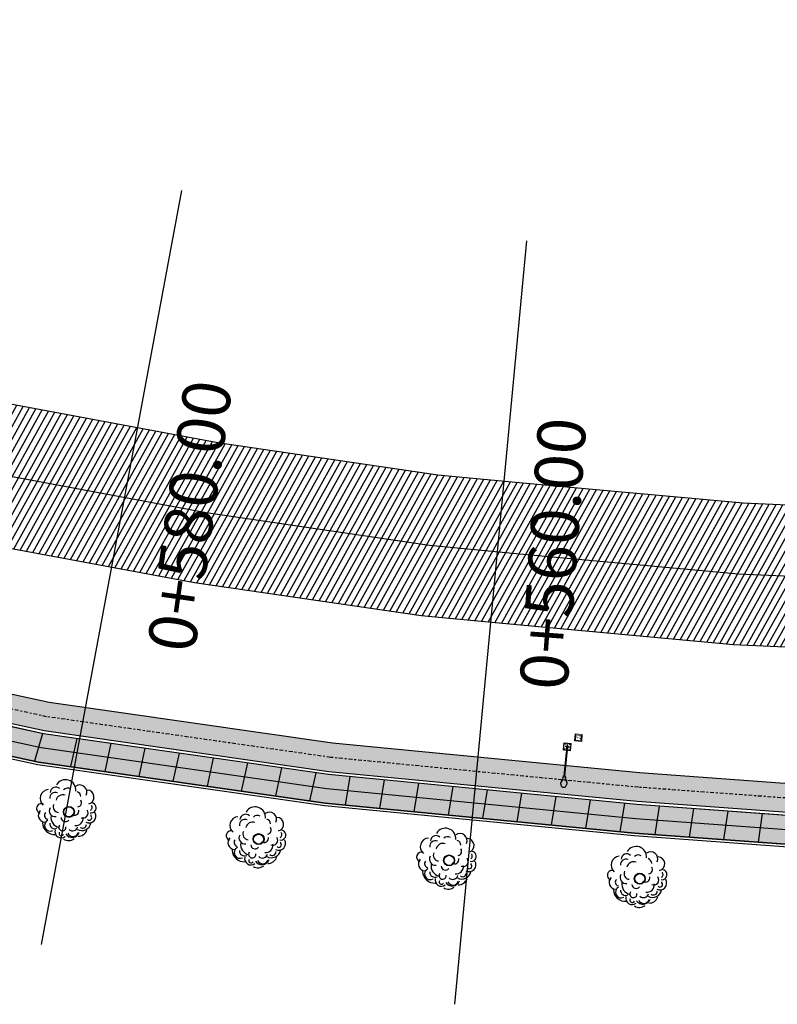
# Model space of a CAD drawing. Units: millimetres. Extents: x 4481 to 6343, y 7877 to 8869.
# Drawn here: x 5525 to 5564, y 8257 to 8309 of the extents above; entities that cross this region are included whole.
import ezdxf
from ezdxf.enums import TextEntityAlignment as Align

# ---------------------------------------------------------------- set-up
doc = ezdxf.new("R2010")
doc.units = ezdxf.units.MM
doc.linetypes.add('CENTRO1', pattern=[0.44, 0.2, -0.08, 0.08, -0.08])
for name, color, linetype in [('ARBOL', 84, 'Continuous'), ('BANQUETA', 7, 'Continuous'), ('CARPETA', 251, 'Continuous'), ('CVL_EST', 6, 'Continuous'), ('CVL_EST_TX', 7, 'Continuous'), ('hatch', 7, 'Continuous')]:
    doc.layers.add(name, color=color, linetype=linetype)
doc.layers.add('ciclopista sobre banqueta existente', color=7, linetype='Continuous', lineweight=5, true_color=0xff8fab)
doc.styles.add('MONOTXT4', font='monotxt4.shx')
doc.styles.get("Standard").update_dxf_attribs({"font": 'arial.ttf'})
pattern_1 = [(15.9502705, (-844.37233, -3849.2932), (-0.0959749236, 0.335804075), [0.254, -0.09525]), (105.9502705, (-844.37233, -3849.2932), (-0.335804075, -0.0959749236), [0.254, -0.09525])]

# ---------------------------------------------------------------- blocks, each defined once
blk = doc.blocks.new('LUM')
at = {"color": 5, "linetype": 'ByBlock'}
for p, q in [((10009.981, 9971.269), (10009.38, 9971.269)), ((10009.38, 9970.667), (10009.38, 9971.269)), ((10009.38, 9970.937), (10009.38, 9970.968)), ((10009.608, 9970.978), (10009.495, 9970.978)), ((10009.495, 9970.958), (10009.495, 9970.978)), ((10009.67, 9971.153), (10009.69, 9971.153)), ((10009.67, 9971.041), (10009.67, 9971.153)), ((10010.169, 9970.998), (10009.68, 9971.041)), ((10009.69, 9971.041), (10009.69, 9971.153)), ((10009.981, 9971.014), (10009.981, 9971.269)), ((10012.181, 9970.998), (10010.169, 9970.998)), ((10012.296, 9971.075), (10012.181, 9971.055)), ((10012.181, 9971.055), (10012.181, 9970.881)), ((10012.296, 9971.075), (10012.296, 9970.861)), ((10012.506, 9971.075), (10012.296, 9971.075)), ((10012.446, 9971.102), (10012.614, 9971.174)), ((10012.506, 9971.102), (10012.446, 9971.102)), ((10012.446, 9971.102), (10012.446, 9971.075)), ((10012.689, 9971.198), (10012.506, 9971.102)), ((10012.506, 9971.102), (10012.506, 9970.834)), ((10009.981, 9970.667), (10009.38, 9970.667)), ((10009.608, 9970.958), (10009.495, 9970.958)), ((10009.67, 9970.895), (10009.67, 9970.783)), ((10009.69, 9970.783), (10009.67, 9970.783)), ((10009.68, 9970.895), (10010.169, 9970.938)), ((10009.69, 9970.895), (10009.69, 9970.783)), ((10009.981, 9970.667), (10009.981, 9970.922)), ((10012.181, 9970.938), (10010.169, 9970.938)), ((10012.296, 9970.861), (10012.181, 9970.881)), ((10012.506, 9970.861), (10012.296, 9970.861)), ((10012.446, 9970.861), (10012.446, 9970.834)), ((10012.446, 9970.834), (10012.614, 9970.762)), ((10012.506, 9970.834), (10012.446, 9970.834)), ((10012.506, 9970.834), (10012.689, 9970.738))]:
    blk.add_line(p, q, dxfattribs=at)
for points in [[(10012.614, 9971.174, -0.033777), (10012.663, 9971.192, -0.068356), (10012.806, 9971.211, -0.068356), (10012.949, 9971.192, -0.080525), (10013.06, 9971.14, -0.107063), (10013.141, 9971.056, -0.138314), (10013.166, 9970.968, -0.138314)], [(10013.166, 9970.968, -0.138314), (10013.141, 9970.88, -0.107063), (10013.06, 9970.796, -0.080525), (10012.949, 9970.744, -0.068356), (10012.806, 9970.725, -0.068356), (10012.663, 9970.744, -0.033777), (10012.614, 9970.762, -0.107063)]]:
    blk.add_lwpolyline(points, format="xyb", dxfattribs=at)
for centre in [(10009.472, 9971.176), (10009.888, 9971.176), (10009.472, 9970.76), (10009.888, 9970.76)]:
    blk.add_circle(centre, 0.0239, dxfattribs=at)
for start, end in [(90, 270), (79.9784, 90), (270, 280.0216)]:
    blk.add_arc((10009.68, 9970.968), 0.0728, start, end, dxfattribs=at)
blk = doc.blocks.new('ARBOL_VISTA EN PLANTA')
at = {"color": 0, "elevation": -0.067}
for points in [[(0.64, 0.946, 0.80315), (-0.244, 1.536)], [(-0.715, 1.418, 0.669291), (-1.187, 0.711)], [(-0.303, 1.123, 0.574803), (-0.774, 0.946)], [(-0.126, 1.3, 0.637795), (-0.657, 1.241)], [(0.404, 1.123, 0.370079), (0.051, 1.182)], [(1.111, 0.593, 0.779528), (0.699, 1.182)], [(-1.187, 0.77, 1), (-1.482, 0.357)], [(-0.657, 0.593, 0.519685), (-0.539, 0.121)], [(0.051, 0.887, 0.440945), (-0.48, 0.77)], [(0.817, 0.593, 0.322835), (0.699, 0.887)], [(1.111, 0.121, 0.874016), (1.229, 0.828)], [(-1.423, 0.475, 0.645669), (-1.364, -0.173)], [(-1.187, 0.298, 0.559055), (-1.187, -0.055)], [(-0.951, 0.062, 0.401575), (-0.715, -0.645)], [(-0.892, 0.475, 0.614173), (-0.715, -0.055)], [(0.522, 0.121, 0.582677), (0.758, 0.416)], [(1.052, -0.35, 1), (1.288, 0.121)], [(1.111, -0.232, 0.425197), (1.229, 0.003)], [(-1.482, -0.173, 0.425197), (-1.01, -0.939)], [(-1.187, -0.114, 1), (-1.069, -0.704)], [(-1.128, -0.291, 0.582677), (-0.833, -0.645)], [(-0.48, -0.173, 0.669291), (-0.126, -0.409)], [(0.11, -0.173, 0.669291), (0.522, -0.055)], [(0.11, -0.763, 0.503937), (0.64, -0.468)], [(0.522, -0.468, 0.755906), (0.934, -0.173)], [(0.699, -0.763, 0.76378), (1.288, -0.409)], [(0.817, -0.645, 1), (1.052, -0.527, 0.110236), (1.052, -0.468)], [(-0.951, -0.704, 0.724409), (-0.539, -1.175)], [(-0.774, -0.88, 1), (-0.598, -1.057)], [(-0.657, -0.527, 1), (-0.421, -0.822, 0.181102), (-0.362, -0.704)], [(-0.244, -0.88, 0.574803), (0.227, -0.88)], [(0.168, -0.998, 0.519685), (0.934, -0.88)], [(0.345, -0.939, 0.622047), (0.699, -0.88)], [(-0.657, -1.293, 0.330709), (-0.126, -1.411)], [(-0.48, -1.057, 0.622047), (0.227, -1.175)], [(-0.362, -1.057, 0.700787), (0.168, -1.175)], [(0.11, -1.352, 0.330709), (0.64, -1.175)]]:
    blk.add_lwpolyline(points, format="xyb", dxfattribs=at)
at = {"color": 2}
for radius in [0.285, 0.264]:
    blk.add_circle((0, 0, -0.067), radius, dxfattribs=at)
blk = doc.blocks.new('*U65')
blk.add_lwpolyline([(0.012, 0), (0.122, 1.5)])
blk = doc.blocks.new('*U66')
at = {"color": 0, "linetype": 'ByBlock', "lineweight": -2, "transparency": 16777216}
for p, rotation in [((5526.026, 8271.524, 100.075), 167.777834224253), ((5527.807, 8271.265, 100.075), 171.8471166574892), ((5529.589, 8271.01, 100.075), 171.8471166574892), ((5531.371, 8270.755, 100.075), 171.8471166574892), ((5533.153, 8270.5, 100.075), 171.8471166574892), ((5534.934, 8270.244, 100.075), 171.8471166574892), ((5536.716, 8269.989, 100.075), 171.8471166574892), ((5538.498, 8269.734, 100.075), 171.8471166574892), ((5540.28, 8269.479, 100.075), 171.8471166574892), ((5542.068, 8269.275, 100.075), 174.4567438868703), ((5543.859, 8269.101, 100.075), 174.4567438868703), ((5545.651, 8268.927, 100.075), 174.4567438868703), ((5547.442, 8268.753, 100.075), 174.4567438868703), ((5549.234, 8268.579, 100.075), 174.4567438868703), ((5551.026, 8268.405, 100.075), 174.4567438868703), ((5552.817, 8268.231, 100.075), 174.4567438868703), ((5554.609, 8268.057, 100.075), 174.4567438868703), ((5556.4, 8267.884, 100.075), 174.4567438868703), ((5558.194, 8267.737, 100.075), 175.8177616500069), ((5559.989, 8267.606, 100.075), 175.8177616500069), ((5561.785, 8267.475, 100.075), 175.8177616500069), ((5563.58, 8267.343, 100.075), 175.8177616500069)]:
    blk.add_blockref('*U65', p, dxfattribs=dict(at, rotation=rotation))
blk = doc.blocks.new('registro')
at = {"lineweight": 18, "transparency": 33554595}
h = blk.add_hatch(dxfattribs=at)
h.set_pattern_fill('ANSI32', color=256, scale=10)
h.paths.add_polyline_path([(5325.226, 8338.9), (5325.505, 8338.9), (5325.505, 8338.634), (5325.226, 8338.634)], flags=16)
h.paths.add_polyline_path([(5325.176, 8338.95), (5325.555, 8338.95), (5325.555, 8338.584), (5325.176, 8338.584)])
at = {"color": 7, "lineweight": 18, "true_color": 0xffffff}
for points in [[(5325.176, 8338.95), (5325.555, 8338.95), (5325.555, 8338.584), (5325.176, 8338.584)], [(5325.176, 8338.95), (5325.555, 8338.95), (5325.555, 8338.584), (5325.176, 8338.584)], [(5325.226, 8338.9), (5325.505, 8338.9), (5325.505, 8338.634), (5325.226, 8338.634)], [(5325.226, 8338.9), (5325.505, 8338.9), (5325.505, 8338.634), (5325.226, 8338.634)]]:
    blk.add_lwpolyline(points, close=True, dxfattribs=at)
at = {"color": 7, "lineweight": 18, "true_color": 0xffffff, "insert": (5325.258, 8338.823), "char_height": 0.0994, "attachment_point": 1}
blk.add_mtext_dynamic_manual_height_columns('R-E', width=0.0111, gutter_width=0.497, heights=[0], dxfattribs=at)

msp = doc.modelspace()

# ---------------------------------------------------------------- hatches: boundary and pattern name
at = {"layer": 'ciclopista sobre banqueta existente'}
h = msp.add_hatch(dxfattribs=at)
h.set_pattern_fill('DOTS', color=85, scale=0.1, angle=15.95027)
h.set_pattern_definition([(15.9502705, (-844.37233, -3849.29321), (0.0326941426, 0.1744506984), [0, -0.15875])])
h.paths.add_polyline_path([(5405.9713, 8305.3176), (5402.6837, 8306.2746), (5402.3513, 8304.8091), (5405.1907, 8303.9826), (5403.4367, 8304.4932), (5417.5613, 8300.3781), (5432.454, 8295.8773), (5448.2367, 8291.207), (5462.3362, 8286.985), (5479.342, 8282.1815), (5494.8466, 8277.721), (5510.7473, 8273.2953), (5525.7951, 8270.0358), (5540.7536, 8267.8928), (5556.8992, 8266.3258), (5577.4363, 8264.8241), (5597.3425, 8265.2096), (5604.8384, 8265.3232), (5604.9263, 8266.8247), (5597.3167, 8266.7094), (5577.4766, 8266.3251), (5557.0263, 8267.8205), (5540.9325, 8269.3825), (5526.0605, 8271.5131), (5511.1075, 8274.7521), (5495.255, 8279.1643), (5479.7532, 8283.624), (5462.7553, 8288.4253), (5448.6646, 8292.6446), (5432.8838, 8297.3144), (5417.9879, 8301.8162), (5403.6044, 8306.0066)])
at = {"layer": 'hatch', "true_color": 0x939598}
h = msp.add_hatch(dxfattribs=at)
h.set_pattern_fill('ANSI31', color=252, scale=0.1, angle=15.95027)
h.set_pattern_definition([(60.9502705, (-844.27378, -3849.2932), (-0.2775580524, 0.154168017), [])])
edge = h.paths.add_edge_path()
edge.add_line((6059.3694, 8537.7076), (6045.7626, 8524.8328))
edge.add_line((6045.7626, 8524.8328), (6032.6961, 8512.8695))
edge.add_line((6032.6961, 8512.8695), (6020.2711, 8501.0053))
edge.add_line((6020.2711, 8501.0053), (6007.6908, 8489.2693))
edge.add_line((6007.6908, 8489.2693), (5995.4097, 8477.986))
edge.add_line((5995.4097, 8477.986), (5982.2524, 8465.7618))
edge.add_line((5982.2524, 8465.7618), (5969.5368, 8454.0662))
edge.add_line((5969.5368, 8454.0662), (5957.5886, 8442.9644))
edge.add_line((5957.5886, 8442.9644), (5945.6698, 8431.9927))
edge.add_line((5945.6698, 8431.9927), (5933.6159, 8420.8242))
edge.add_line((5933.6159, 8420.8242), (5920.352, 8408.4707))
edge.add_line((5920.352, 8408.4707), (5919.6297, 8407.7411))
edge.add_line((5919.6297, 8407.7411), (5905.904, 8395.3076))
edge.add_line((5905.904, 8395.3076), (5893.5232, 8383.7909))
edge.add_line((5893.5232, 8383.7909), (5883.1963, 8374.4036))
edge.add_line((5883.1963, 8374.4036), (5871.3164, 8363.8268))
edge.add_line((5871.3164, 8363.8268), (5858.377, 8353.2092))
edge.add_line((5858.377, 8353.2092), (5839.7572, 8339.3738))
edge.add_line((5839.7572, 8339.3738), (5829.4462, 8332.6453))
edge.add_line((5829.4462, 8332.6453), (5815.564, 8324.2564))
edge.add_line((5815.564, 8324.2564), (5801.6603, 8316.3617))
edge.add_line((5801.6603, 8316.3617), (5787.7701, 8308.4885))
edge.add_line((5787.7701, 8308.4885), (5773.1211, 8300.8322))
edge.add_line((5773.1211, 8300.8322), (5757.381, 8293.8167))
edge.add_line((5757.381, 8293.8167), (5756.9767, 8293.6626))
edge.add_line((5756.9767, 8293.6626), (5740.4155, 8288.0536))
edge.add_line((5740.4155, 8288.0536), (5724.87, 8284.5092))
edge.add_line((5724.87, 8284.5092), (5709.7937, 8282.3438))
edge.add_line((5709.7937, 8282.3438), (5695.3198, 8280.7812))
edge.add_line((5695.3198, 8280.7812), (5678.878, 8279.536))
edge.add_line((5678.878, 8279.536), (5662.4439, 8278.6206))
edge.add_line((5662.4439, 8278.6206), (5645.4244, 8277.6315))
edge.add_line((5645.4244, 8277.6315), (5628.7422, 8276.9583))
edge.add_line((5628.7422, 8276.9583), (5612.5138, 8276.1527))
edge.add_line((5612.5138, 8276.1527), (5595.685, 8275.5447))
edge.add_line((5595.685, 8275.5447), (5578.399, 8275.4227))
edge.add_line((5578.399, 8275.4227), (5562.1696, 8276.1488))
edge.add_line((5562.1696, 8276.1488), (5550.2977, 8277.2362))
edge.add_line((5550.2977, 8277.2362), (5545.8621, 8277.6544))
edge.add_line((5545.8621, 8277.6544), (5534.0419, 8279.3796))
edge.add_line((5534.0419, 8279.3796), (5516.7162, 8282.6025))
edge.add_line((5516.7162, 8282.6025), (5500.3816, 8286.5643))
edge.add_line((5500.3816, 8286.5643), (5484.8654, 8290.6611))
edge.add_line((5484.8654, 8290.6611), (5469.7877, 8295.2181))
edge.add_line((5469.7877, 8295.2181), (5453.5445, 8299.9226))
edge.add_line((5453.5445, 8299.9226), (5437.5445, 8304.5769))
edge.add_line((5437.5445, 8304.5769), (5421.4612, 8309.3042))
edge.add_line((5421.4612, 8309.3042), (5405.4164, 8313.9041))
edge.add_line((5405.4164, 8313.9041), (5389.7275, 8318.5943))
edge.add_line((5389.7275, 8318.5943), (5373.609, 8323.5362))
edge.add_line((5373.609, 8323.5362), (5356.8459, 8330.0234))
edge.add_line((5356.8459, 8330.0234), (5342.1127, 8336.7954))
edge.add_line((5342.1127, 8336.7954), (5327.3632, 8344.7234))
edge.add_line((5327.3632, 8344.7234), (5312.5891, 8352.9959))
edge.add_line((5312.5891, 8352.9959), (5298.1712, 8361.2777))
edge.add_line((5298.1712, 8361.2777), (5284.6436, 8369.6173))
edge.add_line((5284.6436, 8369.6173), (5270.2784, 8377.9402))
edge.add_line((5270.2784, 8377.9402), (5256.4205, 8385.9254))
edge.add_line((5256.4205, 8385.9254), (5242.0938, 8394.2374))
edge.add_line((5242.0938, 8394.2374), (5228.0661, 8402.1398))
edge.add_line((5228.0661, 8402.1398), (5214.533, 8409.8694))
edge.add_line((5214.533, 8409.8694), (5200.2198, 8417.399))
edge.add_line((5200.2198, 8417.399), (5185.977, 8424.1437))
edge.add_line((5185.977, 8424.1437), (5176.6905, 8428.4776))
edge.add_line((5176.6905, 8428.4776), (5171.1956, 8430.5421))
edge.add_line((5171.1956, 8430.5421), (5146.0993, 8440.7391))
edge.add_line((5146.0993, 8440.7391), (5131.5401, 8446.2327))
edge.add_line((5131.5401, 8446.2327), (5115.4487, 8452.3419))
edge.add_line((5115.4487, 8452.3419), (5099.6369, 8458.2991))
edge.add_line((5099.6369, 8458.2991), (5082.946, 8464.6468))
edge.add_line((5082.946, 8464.6468), (5066.9939, 8470.9383))
edge.add_line((5066.9939, 8470.9383), (5050.3236, 8477.243))
edge.add_line((5050.3236, 8477.243), (5033.9086, 8483.5603))
edge.add_line((5033.9086, 8483.5603), (5002.4703, 8495.405))
edge.add_line((5002.4703, 8495.405), (4986.2716, 8501.6895))
edge.add_line((4986.2716, 8501.6895), (4969.2838, 8508.3372))
edge.add_line((4969.2838, 8508.3372), (4952.5205, 8514.7234))
edge.add_line((4952.5205, 8514.7234), (4937.7311, 8520.2511))
edge.add_line((4937.7311, 8520.2511), (4923.0759, 8525.8077))
edge.add_line((4923.0759, 8525.8077), (4908.0148, 8531.6165))
edge.add_line((4908.0148, 8531.6165), (4879.4489, 8542.5993))
edge.add_line((4879.4489, 8542.5993), (4845.4328, 8555.7489))
edge.add_line((4845.4328, 8555.7489), (4822.763, 8564.3877))
edge.add_line((4822.763, 8564.3877), (4788.5437, 8576.1666))
edge.add_line((4788.5437, 8576.1666), (4756.8494, 8582.2876))
edge.add_line((4756.8494, 8582.2876), (4723.4066, 8586.277))
edge.add_line((4723.4066, 8586.277), (4690.621, 8590.2775))
edge.add_line((4690.621, 8590.2775), (4610.8898, 8598.361))
edge.add_line((4610.8898, 8598.361), (4561.1448, 8603.4044))
edge.add_line((4561.1448, 8603.4044), (4542.668, 8611.0601))
edge.add_line((4542.668, 8611.0601), (4527.1847, 8623.7197))
edge.add_line((4527.1847, 8623.7197), (4521.2633, 8631.7781))
edge.add_line((6054.2834, 8543.0828), (6059.3694, 8537.7076))
edge.add_line((6054.2834, 8543.0828), (6040.7207, 8530.2497))
edge.add_line((6040.7207, 8530.2497), (6027.6418, 8518.275))
edge.add_line((6027.6418, 8518.275), (6015.1918, 8506.3869))
edge.add_line((6015.1918, 8506.3869), (6002.6635, 8494.6996))
edge.add_line((6002.6635, 8494.6996), (5990.3879, 8483.4214))
edge.add_line((5990.3879, 8483.4214), (5977.2291, 8471.1957))
edge.add_line((5977.2291, 8471.1957), (5964.5135, 8459.5))
edge.add_line((5964.5135, 8459.5), (5952.5642, 8448.3972))
edge.add_line((5952.5642, 8448.3972), (5940.6492, 8437.429))
edge.add_line((5940.6492, 8437.429), (5928.5794, 8426.2459))
edge.add_line((5928.5794, 8426.2459), (5915.1988, 8413.7836))
edge.add_line((5915.1988, 8413.7836), (5914.5125, 8413.0904))
edge.add_line((5914.5125, 8413.0904), (5900.8997, 8400.7591))
edge.add_line((5900.8997, 8400.7591), (5888.5142, 8389.2381))
edge.add_line((5888.5142, 8389.2381), (5878.247, 8379.9051))
edge.add_line((5878.247, 8379.9051), (5866.5071, 8369.4528))
edge.add_line((5866.5071, 8369.4528), (5853.8206, 8359.0428))
edge.add_line((5853.8206, 8359.0428), (5835.5245, 8345.4479))
edge.add_line((5835.5245, 8345.4479), (5825.5094, 8338.9125))
edge.add_line((5825.5094, 8338.9125), (5811.8228, 8330.6418))
edge.add_line((5811.8228, 8330.6418), (5798.0064, 8322.7967))
edge.add_line((5798.0064, 8322.7967), (5784.2307, 8314.9884))
edge.add_line((5784.2307, 8314.9884), (5769.8978, 8307.4973))
edge.add_line((5769.8978, 8307.4973), (5754.5552, 8300.6589))
edge.add_line((5754.5552, 8300.6589), (5754.4716, 8300.6271))
edge.add_line((5754.4716, 8300.6271), (5738.4008, 8295.1842))
edge.add_line((5738.4008, 8295.1842), (5723.5193, 8291.7911))
edge.add_line((5723.5193, 8291.7911), (5708.8702, 8289.6871))
edge.add_line((5708.8702, 8289.6871), (5694.6431, 8288.1512))
edge.add_line((5694.6431, 8288.1512), (5678.3928, 8286.9205))
edge.add_line((5678.3928, 8286.9205), (5662.0234, 8286.0087))
edge.add_line((5662.0234, 8286.0087), (5645.0605, 8285.0229))
edge.add_line((5645.0605, 8285.0229), (5628.4095, 8284.3509))
edge.add_line((5628.4095, 8284.3509), (5612.1967, 8283.546))
edge.add_line((5612.1967, 8283.546), (5595.5252, 8282.9437))
edge.add_line((5595.5252, 8282.9437), (5578.5383, 8282.8239))
edge.add_line((5578.5383, 8282.8239), (5562.6728, 8283.5337))
edge.add_line((5562.6728, 8283.5337), (5550.9825, 8284.6045))
edge.add_line((5550.9825, 8284.6045), (5546.7443, 8285.004))
edge.add_line((5546.7443, 8285.004), (5535.2534, 8286.6812))
edge.add_line((5535.2534, 8286.6812), (5518.2661, 8289.8412))
edge.add_line((5518.2661, 8289.8412), (5502.1985, 8293.7382))
edge.add_line((5502.1985, 8293.7382), (5486.8811, 8297.7825))
edge.add_line((5486.8811, 8297.7825), (5471.8875, 8302.3141))
edge.add_line((5471.8875, 8302.3141), (5455.6073, 8307.0293))
edge.add_line((5455.6073, 8307.0293), (5439.6214, 8311.6795))
edge.add_line((5439.6214, 8311.6795), (5423.5243, 8316.4108))
edge.add_line((5423.5243, 8316.4108), (5407.496, 8321.006))
edge.add_line((5407.496, 8321.006), (5391.8719, 8325.6769))
edge.add_line((5391.8719, 8325.6769), (5376.032, 8330.5333))
edge.add_line((5376.032, 8330.5333), (5359.7293, 8336.8423))
edge.add_line((5359.7293, 8336.8423), (5345.4129, 8343.4227))
edge.add_line((5345.4129, 8343.4227), (5330.9229, 8351.2113))
edge.add_line((5330.9229, 8351.2113), (5316.2398, 8359.4328))
edge.add_line((5316.2398, 8359.4328), (5301.9567, 8367.6372))
edge.add_line((5301.9567, 8367.6372), (5288.4409, 8375.9696))
edge.add_line((5288.4409, 8375.9696), (5273.9806, 8384.3475))
edge.add_line((5273.9806, 8384.3475), (5260.1246, 8392.3316))
edge.add_line((5260.1246, 8392.3316), (5245.7668, 8400.6617))
edge.add_line((5245.7668, 8400.6617), (5231.7173, 8408.5764))
edge.add_line((5231.7173, 8408.5764), (5218.0917, 8416.3588))
edge.add_line((5218.0917, 8416.3588), (5203.5274, 8424.0204))
edge.add_line((5203.5274, 8424.0204), (5189.1253, 8430.8406))
edge.add_line((5189.1253, 8430.8406), (5179.5608, 8435.3042))
edge.add_line((5179.5608, 8435.3042), (5173.8902, 8437.4347))
edge.add_line((5173.8902, 8437.4347), (5148.7987, 8447.6298))
edge.add_line((5148.7987, 8447.6298), (5134.1596, 8453.1535))
edge.add_line((5134.1596, 8453.1535), (5118.0665, 8459.2634))
edge.add_line((5118.0665, 8459.2634), (5102.2567, 8465.2199))
edge.add_line((5102.2567, 8465.2199), (5085.6188, 8471.5474))
edge.add_line((5085.6188, 8471.5474), (5069.6604, 8477.8414))
edge.add_line((5069.6604, 8477.8414), (5052.9614, 8484.1569))
edge.add_line((5052.9614, 8484.1569), (5036.542, 8490.4759))
edge.add_line((5036.542, 8490.4759), (5005.1131, 8502.3171))
edge.add_line((5005.1131, 8502.3171), (4988.9582, 8508.5846))
edge.add_line((4988.9582, 8508.5846), (4971.9494, 8515.2405))
edge.add_line((4971.9494, 8515.2405), (4955.1331, 8521.6469))
edge.add_line((4955.1331, 8521.6469), (4940.3382, 8527.1766))
edge.add_line((4940.3382, 8527.1766), (4925.7191, 8532.7196))
edge.add_line((4925.7191, 8532.7196), (4910.674, 8538.5222))
edge.add_line((4910.674, 8538.5222), (4882.1108, 8549.504))
edge.add_line((4882.1108, 8549.504), (4848.0844, 8562.6575))
edge.add_line((4848.0844, 8562.6575), (4825.2855, 8571.3456))
edge.add_line((4825.2855, 8571.3456), (4790.459, 8583.3335))
edge.add_line((4790.459, 8583.3335), (4757.9908, 8589.6039))
edge.add_line((4757.9908, 8589.6039), (4724.293, 8593.6237))
edge.add_line((4724.293, 8593.6237), (4691.4425, 8597.6321))
edge.add_line((4691.4425, 8597.6321), (4611.7648, 8606.8943))
edge.add_line((4611.7648, 8606.8943), (4562.9729, 8610.657))
edge.add_line((4562.9729, 8610.657), (4546.508, 8617.4791))
edge.add_line((4546.508, 8617.4791), (4532.5935, 8628.856))
edge.add_line((4532.5935, 8628.856), (4527.2265, 8636.1599))
edge.add_line((4521.2633, 8631.7781), (4527.2265, 8636.1599))
at = {"layer": 'hatch', "linetype": 'Continuous', "lineweight": 0}
h = msp.add_hatch(dxfattribs=at)
h.set_pattern_fill('ANGLE', color=156, scale=0.05, angle=15.95027)
h.set_pattern_definition(pattern_1)
edge = h.paths.add_edge_path()
edge.add_line((6034.9529, 8505.2601), (6035.9887, 8504.1753))
edge.add_line((6035.9887, 8504.1753), (6026.9015, 8495.6596))
edge.add_line((6026.9015, 8495.6596), (6013.8344, 8483.2097))
edge.add_line((6013.8344, 8483.2097), (6001.4153, 8471.7016))
edge.add_line((6001.4153, 8471.7016), (5990.0617, 8461.7827))
edge.add_line((5990.0617, 8461.7827), (5978.3837, 8451.23))
edge.add_line((5978.3837, 8451.23), (5963.0154, 8436.8274))
edge.add_line((5963.0154, 8436.8274), (5947.6276, 8420.4295))
edge.add_line((5947.6276, 8420.4295), (5935.5843, 8408.1604))
edge.add_line((5935.5843, 8408.1604), (5917.885, 8391.0906))
edge.add_line((5917.885, 8391.0906), (5907.5372, 8380.5273))
edge.add_line((5907.5372, 8380.5273), (5896.5496, 8369.8167))
edge.add_line((5896.5496, 8369.8167), (5884.7059, 8360.0438))
edge.add_line((5884.7059, 8360.0438), (5872.638, 8350.4249))
edge.add_line((5872.638, 8350.4249), (5859.911, 8341.3624))
edge.add_line((5859.911, 8341.3624), (5842.9991, 8331.5102))
edge.add_line((5842.9991, 8331.5102), (5829.6216, 8323.9124))
edge.add_line((5829.6216, 8323.9124), (5816.1563, 8316.4771))
edge.add_line((5816.1563, 8316.4771), (5803.2094, 8309.0851))
edge.add_line((5803.2094, 8309.0851), (5797.4065, 8305.4023))
edge.add_line((5797.4065, 8305.4023), (5796.0943, 8304.5695))
edge.add_line((6034.9529, 8505.2601), (6025.8722, 8496.7508))
edge.add_line((6025.8722, 8496.7508), (6012.8072, 8484.3029))
edge.add_line((6012.8072, 8484.3029), (6000.4119, 8472.8167))
edge.add_line((6000.4119, 8472.8167), (5989.0653, 8462.904))
edge.add_line((5989.0653, 8462.904), (5977.3679, 8452.3338))
edge.add_line((5977.3679, 8452.3338), (5961.9545, 8437.889))
edge.add_line((5961.9545, 8437.889), (5946.5453, 8421.4682))
edge.add_line((5946.5453, 8421.4682), (5934.5282, 8409.2258))
edge.add_line((5934.5282, 8409.2258), (5916.8284, 8392.1555))
edge.add_line((5916.8284, 8392.1555), (5906.4778, 8381.5893))
edge.add_line((5906.4778, 8381.5893), (5895.547, 8370.9341))
edge.add_line((5895.547, 8370.9341), (5883.761, 8361.2088))
edge.add_line((5883.761, 8361.2088), (5871.7348, 8351.6232))
edge.add_line((5871.7348, 8351.6232), (5859.0967, 8342.624))
edge.add_line((5859.0967, 8342.624), (5842.2512, 8332.8104))
edge.add_line((5842.2512, 8332.8104), (5828.8886, 8325.2212))
edge.add_line((5828.8886, 8325.2212), (5815.4218, 8317.785))
edge.add_line((5815.4218, 8317.785), (5802.4352, 8310.3703))
edge.add_line((5802.4352, 8310.3703), (5795.3844, 8305.8955))
edge.add_line((4934.5601, 8507.7696), (4924.0033, 8512.1678))
edge.add_line((4924.0033, 8512.1678), (4892.977, 8525.5183))
edge.add_line((4892.977, 8525.5183), (4866.2181, 8538.6824))
edge.add_line((4866.2181, 8538.6824), (4840.2956, 8552.9368))
edge.add_line((4840.2956, 8552.9368), (4816.5303, 8563.5107))
edge.add_line((4816.5303, 8563.5107), (4779.2658, 8575.4155))
edge.add_line((4779.2658, 8575.4155), (4743.32, 8580.6948))
edge.add_line((4743.32, 8580.6948), (4711.456, 8584.7806))
edge.add_line((4711.456, 8584.7806), (4680.1893, 8588.1302))
edge.add_line((4680.1893, 8588.1302), (4648.6109, 8590.858))
edge.add_line((4648.6109, 8590.858), (4615.5521, 8594.4873))
edge.add_line((4615.5521, 8594.4873), (4590.543, 8597.3243))
edge.add_line((4934.0349, 8506.3647), (4934.0345, 8506.3636))
edge.add_line((4934.0345, 8506.3636), (4892.3491, 8524.1555))
edge.add_line((4892.3491, 8524.1555), (4865.5253, 8537.3515))
edge.add_line((4865.5253, 8537.3515), (4839.6282, 8551.592))
edge.add_line((4839.6282, 8551.592), (4815.9955, 8562.1068))
edge.add_line((4815.9955, 8562.1068), (4778.9264, 8573.9492))
edge.add_line((4778.9264, 8573.9492), (4743.1156, 8579.2087))
edge.add_line((4743.1156, 8579.2087), (4711.2807, 8583.2908))
edge.add_line((4711.2807, 8583.2908), (4680.0449, 8586.6371))
edge.add_line((4680.0449, 8586.6371), (4648.4645, 8589.3651))
edge.add_line((4648.4645, 8589.3651), (4615.3857, 8592.9965))
edge.add_line((4615.3857, 8592.9965), (4590.3917, 8595.8319))
edge = h.paths.add_edge_path()
edge.add_line((4590.543, 8597.3243), (4590.3917, 8595.8319))
h = msp.add_hatch(dxfattribs=at)
h.set_pattern_fill('ANGLE', color=156, scale=0.05, angle=15.95027)
h.set_pattern_definition(pattern_1)
h.paths.add_polyline_path([(5577.5249, 8267.971), (5557.1703, 8269.4594), (5541.1333, 8271.0158), (5526.3566, 8273.1328), (5511.5078, 8276.3493), (5504.8186, 8278.2111), (5503.6085, 8276.9909), (5511.1476, 8274.8925), (5526.0912, 8271.6555), (5540.9544, 8269.5262), (5557.0431, 8267.9647), (5577.4847, 8266.47), (5597.3182, 8266.8541), (5644.5874, 8267.5604), (5644.4359, 8269.0583), (5597.2925, 8268.3539)])
h.paths.add_polyline_path([(5433.3607, 8298.89), (5418.4612, 8303.3928), (5403.0472, 8307.8797), (5402.7165, 8306.4194), (5418.0346, 8301.9548), (5432.9309, 8297.4529), (5448.7115, 8292.7831), (5462.8012, 8288.5641), (5479.7984, 8283.763), (5495.3, 8279.3034), (5503.6085, 8276.9909), (5504.8186, 8278.2111), (5495.7084, 8280.7468), (5480.2097, 8285.2055), (5463.2203, 8290.0044), (5449.1394, 8294.2208)])

# ---------------------------------------------------------------- linework, layer by layer
at = {"elevation": 100.075}
msp.add_lwpolyline([(5510.7473, 8273.2953), (5525.7951, 8270.0358), (5540.7536, 8267.8928), (5556.8992, 8266.3258), (5577.4363, 8264.8241), (5597.3425, 8265.2096), (5604.8384, 8265.3232), (5604.9263, 8266.8247), (5597.3167, 8266.7094), (5577.4766, 8266.3251), (5557.0263, 8267.8205), (5540.9325, 8269.3825), (5526.0605, 8271.5131), (5511.1075, 8274.7521)], dxfattribs=at)
at = {"layer": 'BANQUETA'}
for p, q in [((5526.0666, 8271.5148, 100.075), (5511.1136, 8274.7538, 100.075)), ((5540.9386, 8269.3842, 100.075), (5526.0666, 8271.5148, 100.075)), ((5557.0324, 8267.8223, 100.075), (5540.9386, 8269.3842, 100.075)), ((5577.4827, 8266.3269, 100.075), (5557.0324, 8267.8223, 100.075))]:
    msp.add_line(p, q, dxfattribs=at)
at = {"layer": 'BANQUETA', "elevation": 100.075}
for points in [[(5791.1513, 8303.209), (5789.6154, 8302.2343), (5776.284, 8294.9623), (5759.673, 8288.1449), (5742.222, 8282.5193), (5725.2759, 8278.4847), (5713.3843, 8275.6872), (5697.9169, 8273.2659), (5681.5733, 8271.4458), (5666.9154, 8269.8023), (5652.6462, 8269.188), (5597.2945, 8268.3609), (5577.527, 8267.978), (5557.1723, 8269.4664), (5541.1354, 8271.0229), (5526.3587, 8273.1398), (5511.5098, 8276.3563), (5495.7105, 8280.7538), (5480.2117, 8285.2125), (5463.2223, 8290.0114), (5449.1415, 8294.2278), (5433.3627, 8298.897), (5418.4633, 8303.3998), (5403.0493, 8307.8867)], [(5791.1513, 8303.209), (5789.6154, 8302.2343), (5776.284, 8294.9623), (5759.673, 8288.1449), (5742.222, 8282.5193), (5725.2759, 8278.4847), (5713.3843, 8275.6872), (5697.9169, 8273.2659), (5681.5733, 8271.4458), (5666.9154, 8269.8023), (5652.6462, 8269.188), (5597.2945, 8268.3609), (5577.527, 8267.978), (5557.1723, 8269.4664), (5541.1354, 8271.0229), (5526.3587, 8273.1398), (5511.5098, 8276.3563), (5495.7105, 8280.7538), (5480.2117, 8285.2125), (5463.2223, 8290.0114), (5449.1415, 8294.2278), (5433.3627, 8298.897), (5418.4633, 8303.3998), (5403.0493, 8307.8867)], [(5791.9416, 8301.7563), (5790.4535, 8300.8119), (5776.9945, 8293.4703), (5760.2402, 8286.5942), (5742.6668, 8280.9291), (5725.6559, 8276.879), (5713.7013, 8274.0667), (5698.1359, 8271.6301), (5681.7559, 8269.8059), (5667.043, 8268.1563), (5652.694, 8267.5385), (5597.3229, 8266.7111), (5577.4827, 8266.3269), (5557.0324, 8267.8223), (5540.9386, 8269.3842), (5526.0666, 8271.5148), (5511.1136, 8274.7538), (5495.2612, 8279.1661), (5479.7594, 8283.6258), (5462.7614, 8288.4271), (5448.6707, 8292.6464), (5432.8899, 8297.3162), (5417.994, 8301.818), (5402.675, 8306.2772)], [(5791.8612, 8301.8829), (5790.3773, 8300.9412), (5776.9299, 8293.6059), (5760.1886, 8286.7351), (5742.6264, 8281.0737), (5725.6213, 8277.025), (5713.6725, 8274.214), (5698.116, 8271.7788), (5681.7393, 8269.955), (5667.0314, 8268.3059), (5652.6896, 8267.6885), (5597.3203, 8266.8611), (5577.4867, 8266.477), (5557.0452, 8267.9717), (5540.9565, 8269.5332), (5526.0932, 8271.6625), (5511.1496, 8274.8995), (5495.302, 8279.3104), (5479.8005, 8283.77), (5462.8033, 8288.5711), (5448.7135, 8292.7901), (5432.9329, 8297.4599), (5418.0367, 8301.9618), (5402.7169, 8306.4212)], [(5791.8612, 8301.8829), (5790.3773, 8300.9412), (5776.9299, 8293.6059), (5760.1886, 8286.7351), (5742.6264, 8281.0737), (5725.6213, 8277.025), (5713.6725, 8274.214), (5698.116, 8271.7788), (5681.7393, 8269.955), (5667.0314, 8268.3059), (5652.6896, 8267.6885), (5597.3203, 8266.8611), (5577.4867, 8266.477), (5557.0452, 8267.9717), (5540.9565, 8269.5332), (5526.0932, 8271.6625), (5511.1496, 8274.8995), (5495.302, 8279.3104), (5479.8005, 8283.77), (5462.8033, 8288.5711), (5448.7135, 8292.7901), (5432.9329, 8297.4599), (5418.0367, 8301.9618), (5402.7169, 8306.4212)], [(5792.6421, 8300.4243), (5791.2154, 8299.5188), (5777.6403, 8292.1139), (5760.7558, 8285.1844), (5743.0713, 8279.4835), (5726.0013, 8275.4194), (5713.9894, 8272.5935), (5698.335, 8270.143), (5681.9219, 8268.3151), (5667.1589, 8266.6599), (5652.7375, 8266.039), (5597.3486, 8265.2113), (5577.4424, 8264.8258), (5556.9053, 8266.3276), (5540.7597, 8267.8945), (5525.8012, 8270.0375), (5510.7534, 8273.297), (5494.8527, 8277.7228), (5479.3481, 8282.1832), (5462.3423, 8286.9867), (5448.2428, 8291.2087), (5432.4601, 8295.879), (5417.5674, 8300.3799), (5402.3513, 8304.8091)], [(5792.6421, 8300.4243), (5791.2154, 8299.5188), (5777.6403, 8292.1139), (5760.7558, 8285.1844), (5743.0713, 8279.4835), (5726.0013, 8275.4194), (5713.9894, 8272.5935), (5698.335, 8270.143), (5681.9219, 8268.3151), (5667.1589, 8266.6599), (5652.7375, 8266.039), (5597.3486, 8265.2113), (5577.4424, 8264.8258), (5556.9053, 8266.3276), (5540.7597, 8267.8945), (5525.8012, 8270.0375), (5510.7534, 8273.297), (5494.8527, 8277.7228), (5479.3481, 8282.1832), (5462.3423, 8286.9867), (5448.2428, 8291.2087), (5432.4601, 8295.879), (5417.5674, 8300.3799), (5402.3513, 8304.8091)], [(5792.6421, 8300.4243), (5791.2154, 8299.5188), (5777.6403, 8292.1139), (5760.7558, 8285.1844), (5743.0713, 8279.4835), (5726.0013, 8275.4194), (5713.9894, 8272.5935), (5698.335, 8270.143), (5681.9219, 8268.3151), (5667.1589, 8266.6599), (5652.7375, 8266.039), (5597.3486, 8265.2113), (5577.4424, 8264.8258), (5556.9053, 8266.3276), (5540.7597, 8267.8945), (5525.8012, 8270.0375), (5510.7534, 8273.297), (5494.8527, 8277.7228), (5479.3481, 8282.1832), (5462.3423, 8286.9867), (5448.2428, 8291.2087), (5432.4601, 8295.879), (5417.5674, 8300.3799), (5402.3513, 8304.8091)], [(5792.7131, 8300.2917), (5791.2916, 8299.3895), (5777.7049, 8291.9783), (5760.8074, 8285.0434), (5743.1117, 8279.3389), (5726.0359, 8275.2734), (5714.0182, 8272.4462), (5698.3549, 8269.9943), (5681.9385, 8268.1661), (5667.1705, 8266.5102), (5652.7418, 8265.889), (5597.3512, 8265.0613), (5577.4384, 8264.6757), (5556.8926, 8266.1781), (5540.7418, 8267.7455), (5525.7746, 8269.8898), (5510.7174, 8273.1514), (5494.8118, 8277.5784), (5479.307, 8282.039), (5462.3004, 8286.8427), (5448.2, 8291.065), (5432.4172, 8295.7353), (5417.5248, 8300.2361), (5402.3181, 8304.6626)], [(5792.7131, 8300.2917), (5791.2916, 8299.3895), (5777.7049, 8291.9783), (5760.8074, 8285.0434), (5743.1117, 8279.3389), (5726.0359, 8275.2734), (5714.0182, 8272.4462), (5698.3549, 8269.9943), (5681.9385, 8268.1661), (5667.1705, 8266.5102), (5652.7418, 8265.889), (5597.3512, 8265.0613), (5577.4384, 8264.6757), (5556.8926, 8266.1781), (5540.7418, 8267.7455), (5525.7746, 8269.8898), (5510.7174, 8273.1514), (5494.8118, 8277.5784), (5479.307, 8282.039), (5462.3004, 8286.8427), (5448.2, 8291.065), (5432.4172, 8295.7353), (5417.5248, 8300.2361), (5402.3181, 8304.6626)]]:
    msp.add_lwpolyline(points, dxfattribs=at)
at = {"layer": 'BANQUETA', "linetype": 'CENTRO1', "elevation": 100.075}
msp.add_lwpolyline([(5791.5062, 8302.5459), (5789.9964, 8301.5877), (5776.607, 8294.2841), (5759.9308, 8287.44), (5742.4242, 8281.7965), (5725.4486, 8277.7548), (5713.5284, 8274.9506), (5698.0165, 8272.5224), (5681.6563, 8270.7004), (5666.9734, 8269.0541), (5652.6679, 8268.4382), (5597.3074, 8267.611), (5577.5068, 8267.2275), (5557.1087, 8268.7191), (5541.0459, 8270.278), (5526.2259, 8272.4012), (5511.3297, 8275.6279), (5495.5062, 8280.0321), (5480.0061, 8284.4913), (5463.0128, 8289.2913), (5448.9275, 8293.509), (5433.1478, 8298.1784), (5418.25, 8302.6808), (5402.8831, 8307.1539)], dxfattribs=at)
at = {"layer": 'CARPETA', "elevation": 101.332}
for points in [[(5678.2942, 8286.9205), (5661.9249, 8286.0087), (5644.962, 8285.0229), (5628.311, 8284.3509), (5612.0982, 8283.546), (5595.4267, 8282.9437), (5578.4398, 8282.8239), (5562.5742, 8283.5337), (5550.884, 8284.6045), (5546.6457, 8285.004), (5535.1548, 8286.6812), (5518.1675, 8289.8412), (5502.0999, 8293.7382), (5486.7825, 8297.7825), (5471.789, 8302.3141), (5455.5088, 8307.0293), (5439.5228, 8311.6795), (5423.4258, 8316.4108), (5407.3974, 8321.006), (5391.7734, 8325.6769)], [(5678.7795, 8279.536), (5662.3453, 8278.6206), (5645.3259, 8277.6315), (5628.6436, 8276.9583), (5612.4152, 8276.1527), (5595.5864, 8275.5447), (5578.3004, 8275.4227), (5562.0711, 8276.1488), (5550.1992, 8277.2362), (5545.7635, 8277.6544), (5533.9433, 8279.3796), (5516.6176, 8282.6025), (5500.2831, 8286.5643), (5484.7669, 8290.6611), (5469.6891, 8295.2181), (5453.446, 8299.9226), (5437.446, 8304.5769), (5421.3627, 8309.3042), (5405.3179, 8313.9041), (5389.629, 8318.5943)]]:
    msp.add_lwpolyline(points, dxfattribs=at)
at = {"layer": 'CARPETA', "color": 2, "elevation": 101.332}
msp.add_lwpolyline([(5678.5369, 8283.2282), (5662.1351, 8282.3146), (5645.1439, 8281.3272), (5628.4773, 8280.6546), (5612.2567, 8279.8494), (5595.5066, 8279.2442), (5578.3701, 8279.1233), (5562.3227, 8279.8412), (5550.5416, 8280.9204), (5546.2046, 8281.3292), (5534.5491, 8283.0304), (5517.3926, 8286.2218), (5501.1915, 8290.1512), (5485.7747, 8294.2218), (5470.739, 8298.7661), (5454.4774, 8303.4759), (5438.4844, 8308.1282), (5422.3942, 8312.8575), (5406.3577, 8317.4551), (5390.7012, 8322.1356)], dxfattribs=at)
at = {"layer": 'ciclopista sobre banqueta existente', "color": 85, "lineweight": 30, "elevation": 100.075}
msp.add_lwpolyline([(5667.101, 8267.4081), (5652.7157, 8266.7887), (5597.3357, 8265.9612), (5577.4625, 8265.5763), (5556.9689, 8267.0749), (5540.8491, 8268.6394), (5525.9339, 8270.7762), (5510.9335, 8274.0254), (5495.0569, 8278.4444), (5479.5537, 8282.9045), (5462.5519, 8287.7069), (5448.4567, 8291.9275), (5432.675, 8296.5976), (5417.7807, 8301.0989), (5402.5175, 8305.5419), (5369.7984, 8315.2627)], dxfattribs=at)
at = {"layer": 'CVL_EST', "color": 6, "linetype": 'Continuous'}
for p, q in [((5525.9623, 8260.5211), (5533.2776, 8299.8465)), ((5547.5273, 8257.3994), (5551.2816, 8297.2229))]:
    msp.add_line(p, q, dxfattribs=at)

# ---------------------------------------------------------------- block references
msp.add_blockref('*U66', (0, 0))
at = {"color": 7, "lineweight": 18, "true_color": 0xffffff, "rotation": 356.0939119671606}
msp.add_blockref('registro', (-327.0671, 314.6788), dxfattribs=at)
at = {"layer": 'ARBOL', "rotation": 15.95027047109756}
for p in [(5527.3906, 8267.4358, 0.0666), (5537.2895, 8266.0177, 0.0666), (5547.2252, 8264.906, 0.0666), (5557.1794, 8263.9512, 0.0666)]:
    msp.add_blockref('ARBOL_VISTA EN PLANTA', p, dxfattribs=at)
at = {"layer": 'CVL_EST_TX', "xscale": 0.6160000000000001, "yscale": 0.6160000000000001, "zscale": 0.6160000000000001, "rotation": 264.4241418123901}
msp.add_blockref('LUM', (39.4553, 15004.4152), dxfattribs=at)

# ---------------------------------------------------------------- texts
at = {"layer": 'CVL_EST_TX', "color": 2, "style": 'MONOTXT4'}
for s, rotation, p in [('0+580.00', 81.94354, (5532.7002, 8275.8438, 100.075)), ('0+560.00', 85.91419, (5552.1419, 8273.8237, 100.075))]:
    msp.add_text(s, height=2.5, rotation=rotation, dxfattribs=at).set_placement(p, align=Align.MIDDLE_LEFT)

doc.saveas('drawing.dxf')
